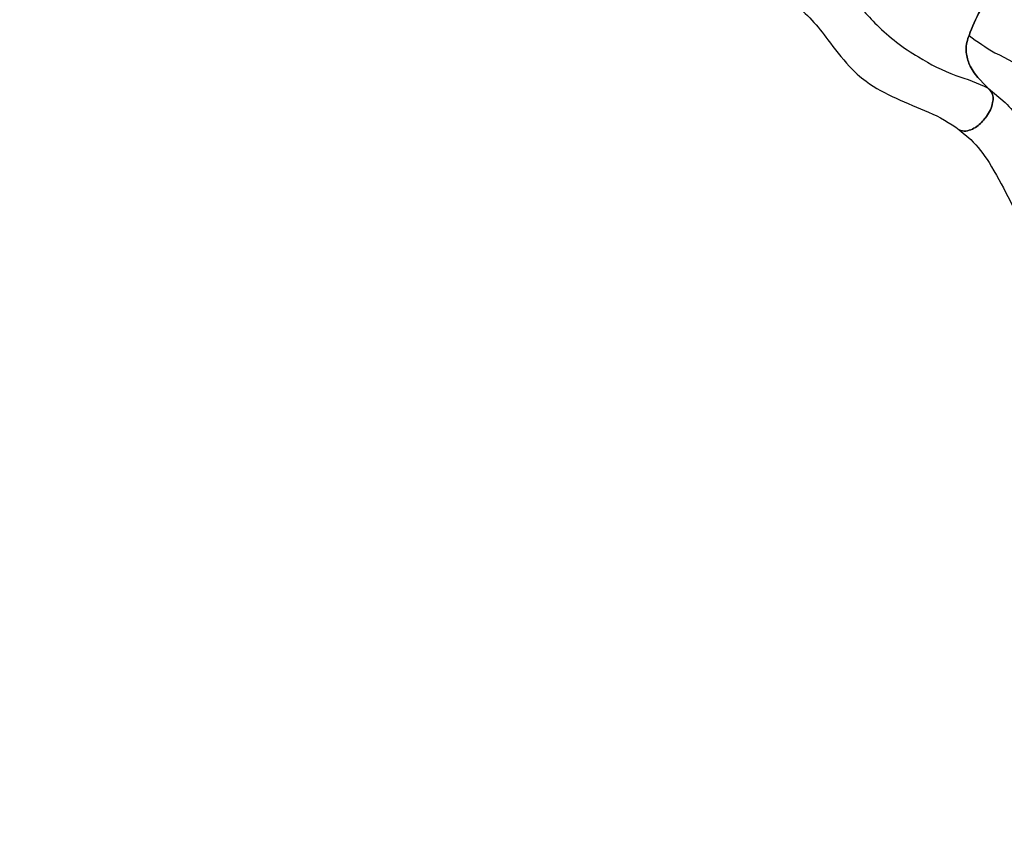
# Model space of a CAD drawing. Extents: x -13066 to 11593, y -10943 to 10353.
# Drawn here: x -6521 to -4469, y -7368 to -5645 of the extents above; entities that cross this region are included whole.
import ezdxf

# ---------------------------------------------------------------- set-up
doc = ezdxf.new("R2010")
doc.units = 0
doc.header["$LTSCALE"] = 500
doc.header["$MEASUREMENT"] = 0
doc.layers.get('0').update_dxf_attribs({"linetype": 'CONTINUOUS'})
doc.layers.get('Defpoints').update_dxf_attribs({"linetype": 'CONTINUOUS'})
for name, color, linetype in [('PW_CHECK', 220, 'CONTINUOUS'), ('PW_DIMS_ASTM', 30, 'CONTINUOUS'), ('PW_STRUCTURE', 140, 'CONTINUOUS')]:
    doc.layers.add(name, color=color, linetype=linetype)
doc.styles.get("Standard").update_dxf_attribs({"font": 'tahoma.ttf', "width": 0.9})
doc.dimstyles.new('PW_Metric', dxfattribs={"dimtxt": 175, "dimasz": 120, "dimexe": 50, "dimexo": 100, "dimgap": 80, "dimtad": 0, "dimtih": 1, "dimtoh": 1, "dimlfac": 0.001, "dimrnd": 0.01, "dimzin": 0, "dimtxsty": 'Standard', "dimblk": 'DOT', "dimcen": 0.09, "dimse1": 1, "dimse2": 1, "dimadec": 0, "dimazin": 0, "dimtfac": 1, "dimtofl": 0, "dimtmove": 0, "dimatfit": 3, "dimfxl": 1, "dimtolj": 1, "dimtzin": 0, "dimarcsym": 0})

# ---------------------------------------------------------------- blocks, each defined once
blk = doc.blocks.new('_Dot')
at = {"color": 0, "linetype": 'ByBlock', "lineweight": -2}
blk.add_line((-0.5, 0), (-1, 0), dxfattribs=at)
at = {"color": 0, "linetype": 'ByBlock', "const_width": 0.5}
blk.add_lwpolyline([(-0.25, 0, 1), (0.25, 0, 1)], format="xyb", close=True, dxfattribs=at)
blk = doc.blocks.new('*D5')
at = {"layer": 'Defpoints', "color": 0, "transparency": 16777216}
for p in [(-1912, 9628.4), (-12670.8, -10882.6), (1058.6, -10882.6)]:
    blk.add_point(p, dxfattribs=at)
at = {"layer": 'PW_DIMS_ASTM', "color": 0, "lineweight": -2, "transparency": 16777216}
for p, q in [((-12670.8, 9508.4), (-12670.8, -436)), ((-12670.8, -10762.6), (-12670.8, -818.2))]:
    blk.add_line(p, q, dxfattribs=at)
at = {"layer": 'PW_DIMS_ASTM', "color": 0, "lineweight": -2, "transparency": 16777216, "xscale": 120, "yscale": 120, "zscale": 120}
for p, rotation in [((-12670.8, 9628.4), 90), ((-12670.8, -10882.6), 270)]:
    blk.add_blockref('_Dot', p, dxfattribs=dict(at, rotation=rotation))
at = {"layer": 'PW_DIMS_ASTM', "color": 0, "transparency": 16777216, "insert": (-12670.8, -627.1), "char_height": 175, "attachment_point": 5}
blk.add_mtext('\\A1;20,51M', dxfattribs=at)

msp = doc.modelspace()

# ---------------------------------------------------------------- linework, layer by layer
at = {"layer": 'PW_CHECK'}
msp.add_point((-4509.383, -5850.903, 812.499), dxfattribs=at)
msp.add_point((-4509.383, -5850.903, 812.499), dxfattribs=at)
at = {"layer": 'PW_STRUCTURE'}
for points, elevation in [([(-4848.02, -5522.737, -0.06445068), (-4791.969, -5589.278, 0.03530438), (-4734.804, -5655.819, 0.05733074), (-4648.152, -5722.638, 0.04473052), (-4570.347, -5760.967, -0.041096), (-4502.787, -5787.652, 12612.02775611)], 1117.299), ([(-4460.432, -5532.817, 0.02055179), (-4483.667, -5564.948, 0.02283521), (-4522.669, -5632.227, 0.03834677), (-4544.828, -5684.198, 0.11743864), (-4547.819, -5716.416, 0.08008147), (-4539.937, -5741.802, 0.07566992), (-4521.483, -5768.098), (-4498.294, -5792.351), (-4495.609, -5795.944, -0.17555344), (-4493.33, -5817.376, -0.11871273), (-4506.271, -5846.811, -0.06414199), (-4523.537, -5865.239, -0.13708457), (-4549.01, -5876.995, -0.12467638), (-4562.885, -5874.241)], 1117.299), ([(-4562.885, -5874.24, 0.12467638), (-4549.01, -5876.994, 0.13708457), (-4523.537, -5865.239, 0.06414199), (-4506.271, -5846.811, 0.11871273), (-4493.329, -5817.376, 0.17555344), (-4495.608, -5795.944), (-4498.293, -5792.352), (-4521.482, -5768.098, -0.07566992), (-4539.936, -5741.802, -0.08008147), (-4547.817, -5716.416, -0.11743864), (-4544.826, -5684.198, -0.03834677), (-4522.666, -5632.227, -0.02283521), (-4483.663, -5564.948, -0.02055179), (-4460.427, -5532.818, -0.02055179)], 812.499), ([(-4908.119, -5609.326, -0.05984218), (-4836.926, -5686.803, 0.022648), (-4792.178, -5741.983, 0.04929661), (-4757.172, -5773.124, 0.05857313), (-4694.419, -5808.474, 0.01086534), (-4626.685, -5837.806, -0.05707286), (-4562.885, -5874.241, -13.90462676)], 1117.299), ([(-4542.523, -5677.602, 0.03012021), (-4488.511, -5713.895, -0.03823345), (-4417.42, -5754.885, -0.10702787), (-4371.142, -5803.834), (-4334.301, -5897.406, 0.03425332), (-4306.598, -5960.364, 10.52757543)], 812.499), ([(-4502.786, -5787.652), (-4467.343, -5817.436, -0.05195721), (-4411.025, -5887.717, -0.01036847), (-4368.332, -5965.05, -0.01184763), (-4332.343, -6038.772), (-4312.032, -6077.243)], 812.499), ([(-4562.885, -5874.24), (-4538.982, -5894.423, -0.04684387), (-4500.616, -5942.617, -0.01001134), (-4461.466, -6013.626, -0.01224354), (-4426.601, -6085.223), (-4400.709, -6134.216)], 812.499)]:
    msp.add_lwpolyline(points, format="xyb", dxfattribs=dict(at, elevation=elevation))

# ---------------------------------------------------------------- dimensions: what is measured, and where the dimension line sits
at = {"layer": 'PW_DIMS_ASTM'}
dim = msp.add_linear_dim(base=(-12670.773, -10882.582), p1=(-1911.99, 9628.385), p2=(1058.602, -10882.582), angle=90, dimstyle='PW_Metric', override={"dimpost": 'M\\X'}, dxfattribs=at)
dim.commit()
dim.dimension.update_dxf_attribs({"geometry": '*D5', "text_midpoint": (-12670.773, -627.099)})

doc.saveas('drawing.dxf')
